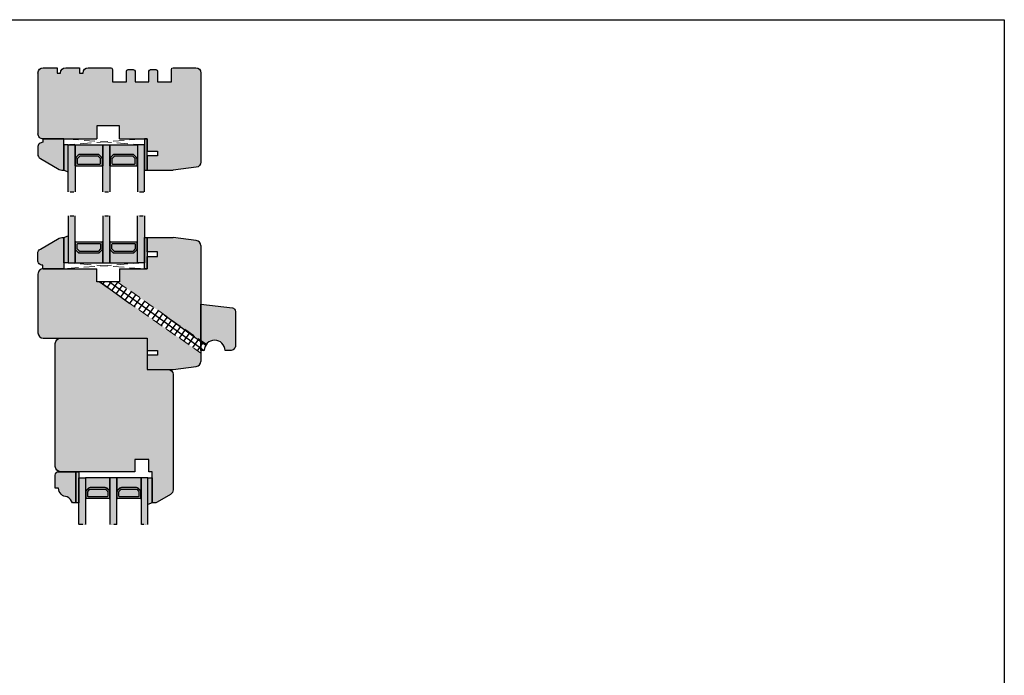
# Model space of a CAD drawing. Units: millimetres. Extents: x -16053 to 7956, y 0 to 30796.
# Drawn here: x 2380 to 2949, y 1361 to 1739 of the extents above; entities that cross this region are included whole.
import ezdxf

# ---------------------------------------------------------------- set-up
doc = ezdxf.new("R2010")
doc.units = ezdxf.units.MM
doc.linetypes.add('ACAD_ISO07W100', pattern=[3, 0, -3])
doc.linetypes.add('DASHED2', pattern=[9.524999999999999, 6.349999999999999, -3.174999999999999])
for name, color, linetype, lineweight in [('GB-Glass', 132, 'Continuous', 25), ('GB-Profiles', 7, 'Continuous', 25), ('GB-Section', 1, 'DASHED2', 13)]:
    doc.layers.add(name, color=color, linetype=linetype, lineweight=lineweight)
doc.layers.add('GB-Hatch', color=36, linetype='Continuous', lineweight=25, transparency=0.25)
doc.layers.add('GB-View Port', color=40, linetype='Continuous', lineweight=25, plot=False)

# ---------------------------------------------------------------- blocks, each defined once
blk = doc.blocks.new('FO09401')
at = {"layer": 'GB-Profiles'}
blk.add_lwpolyline([(-2.999999999999992, 0, 0.4142135623730951), (7.1e-15, 3), (2.13e-14, 10.99999999999994), (-2.999999999999992, 11), (-2.999999999999992, 13, 0.4142135623730951), (7.1e-15, 16), (2.13e-14, 23.99999999999995), (-2.999999999999992, 24), (-2.999999999999992, 26, 0.4142135623730951), (7.1e-15, 29), (7.1e-15, 41.99999999999994, 0.414213562373093), (-0.9999999999999857, 42.99999999999994), (-7.999999999999992, 43), (-7.999999999999992, 51), (-2, 51, 0.4142135623730951), (-1, 52), (-1, 55, 0.4142135623730951), (-2.000000000000003, 56), (-7.999999999999992, 56), (-7.999999999999992, 64), (-2.000000000000003, 64, 0.4142135623730951), (-1.000000000000003, 65), (-1.000000000000007, 68, 0.4142135623730951), (-2.000000000000003, 69), (-7.999999999999992, 69), (-7.999999999999992, 77), (-0.9999999999999928, 77, 0.4142135623730951), (7.1e-15, 78), (7.1e-15, 91.00000000000006, 0.4141986192471213), (-2.999999999999996, 94.00000000000006)], format="xyb", dxfattribs=at)
blk = doc.blocks.new('GB00341')
at = {"layer": 'GB-Profiles'}
blk.add_blockref('FO09401', (29.71129786764132, 0.0123348145272111), dxfattribs=at)
blk = doc.blocks.new('T1311')
at = {"layer": 'GB-Profiles'}
blk.add_lwpolyline([(13.95681393771022, -26.84283807023098, 0.9999999999999998), (1.956813937710194, -26.84283807023098), (0, -26.84283807023098), (0, 0), (18.20055262452027, -2.234746862191741, -0.3788661086952771), (19.95681393770977, -4.219839165474468), (19.95681393771022, -23.84283807023075, -0.414213562373106), (16.95681393771022, -26.84283807023098)], format="xyb", close=True, dxfattribs=at)
blk = doc.blocks.new('GB00546')
at = {"layer": 'GB-Profiles'}
blk.add_blockref('T1311', (-2.212443349e-07, 26.84283813923717), dxfattribs=at)
blk = doc.blocks.new('FI94B07')
at = {"layer": 'GB-Profiles'}
for points in [[(-16.38127123188565, 93.99999999999999), (-16.38127123188565, 93.99999999999999, -0.4142135623730951), (-13.38127123188565, 90.99999999999999), (-13.38127123188566, 30.99999999999999)], [(4.618728768114351, 15.99999999999998), (2.977638454923962, 2.634391969784559, -0.3788661086953138), (0, 0)]]:
    blk.add_lwpolyline(points, format="xyb", dxfattribs=at)
for points in [[(-13.38127123188565, 30.99999999999999), (-6.281271231885646, 30.99999999999999)], [(-6.281271231885646, 30.99999999999999), (-6.276493771026125, 24.99999999999999)], [(-6.281271231885646, 24.99999999999999), (-3.581271231885644, 24.99999999999999), (-3.581271231885644, 30.99999999999999)], [(-3.581271231885644, 30.99999999999999), (4.618728768114351, 30.99999999999999)], [(4.618728768114351, 30.99999999999999), (4.618728768114351, 15.99999999999995)]]:
    blk.add_lwpolyline(points, dxfattribs=at)
blk = doc.blocks.new('GB00821')
at = {"layer": 'GB-Profiles'}
blk.add_blockref('FI94B07', (0, 0), dxfattribs=at)
blk = doc.blocks.new('SI68001')
at = {"layer": 'GB-Profiles'}
blk.add_lwpolyline([(-7.484663322076475, 0), (-7.484663322076475, 0, 0.2679500652089152), (-4.886582224861175, 1.500008462593054), (-0.401918902784594, 9.26773162228887, 0.1316516691608627), (0, 10.76772315969566), (0, 11.99999999999996), (-18.00000000000011, 11.99999999999997), (-18.00000000000011, 13.99999999999997), (-25.00000000000011, 13.99999999999997), (-25.00000000000011, 21.99999999999997), (-18.00000000000011, 21.99999999999997), (-17.99999999999988, 64.99999999999952, 0.4142135623730951), (-20.99999999999988, 67.99999999999952)], format="xyb", dxfattribs=at)
blk = doc.blocks.new('GB00344')
at = {"layer": 'GB-Profiles'}
blk.add_blockref('SI68001', (25.00000005037533, 4.35053233e-08), dxfattribs=at)
blk = doc.blocks.new('FI94B08')
blk.add_lwpolyline([(-13.38127123188568, 47.00000000000001), (-20.88127123188568, 47.00000000000001), (-20.88127123188568, 60.00000000000001), (-13.38127123188543, 60.00000000000001)])
blk.add_lwpolyline([(0, 0, 0.3788661086953143), (2.977638454923962, 2.634391969784559), (4.618728768114301, 16)], format="xyb")
at = {"layer": 'GB-Profiles'}
for p, q in [((-13.38127123188474, 91.00000000000001), (-13.38127123188523, 60.00000000000001)), ((-13.38127123188543, 47.00000000000001), (-13.38127123188568, 31.00000000000001)), ((-13.38127123188568, 31.00000000000001), (-6.28127123188532, 31.00000000000001)), ((-6.28127123188532, 31.00000000000001), (-6.28127123188532, 25.00000000000002)), ((-3.581271231885502, 25.00000000000002), (-3.581271231885502, 31.00000000000001)), ((-3.581271231885502, 31.00000000000001), (4.618728768114316, 31)), ((4.618728768114316, 31), (4.618728768114301, 16)), ((-6.28127123188532, 25.00000000000002), (-3.581271231885502, 25.00000000000002))]:
    blk.add_line(p, q, dxfattribs=at)
blk.add_arc((-16.38127123188474, 91.00000000000001), 2.999999999999989, 359.9999999999997, 90, dxfattribs=at)
blk = doc.blocks.new('GB00822')
at = {"layer": 'GB-Profiles'}
blk.add_blockref('FI94B08', (0, 0), dxfattribs=at)
blk = doc.blocks.new('T1025')
at = {"layer": 'GB-Hatch', "transparency": 33554623}
h = blk.add_hatch(color=36, dxfattribs=at)
h.dxf.hatch_style = 1
h.paths.add_polyline_path([(0, 3.500000033143351), (0, 9.095e-13), (12, 9.095e-13), (12, 1.999999966858013, 0.4142135623730951), (15, 4.999999966858013), (15, 8.762395659824051, 0.2679491924311248), (13.5, 11.3604718711772), (2.69615242270629, 17.59807617821116, 0.1316524975873936), (1.19615242270629, 17.99999996685801), (0, 17.99999996685801)])
at = {"layer": 'GB-Profiles'}
blk.add_lwpolyline([(13.5, 11.36047190431964), (2.696152422706518, 17.5980762113536, 0.1316524975873982), (1.196152422706518, 18.00000000000045), (0, 18.00000000000045), (0, 4.547e-13), (12, 4.547e-13), (12, 2.000000000000454), (12, 2.000000000000454, 0.4142135623730951), (15, 5.000000000000454), (15, 8.762395692966493, 0.2679491924311202)], format="xyb", close=True, dxfattribs=at)
blk = doc.blocks.new('*U177')
at = {"layer": 'GB-Hatch', "transparency": 33554687}
h = blk.add_hatch(color=143, dxfattribs=at)
h.dxf.hatch_style = 1
h.paths.add_polyline_path([(-46.50000019770881, -14.50000006628579), (-42.50000008928828, -14.50000006628579), (-42.50000008928828, 12.4999999668571), (-46.50000019770881, 12.4999999668571)])
h = blk.add_hatch(color=143, dxfattribs=at)
h.dxf.hatch_style = 1
h.paths.add_polyline_path([(-22.50000004464415, 12.4999999668571), (-26.50000008928829, 12.4999999668571), (-26.50000008928829, -14.50000003314289), (-22.50000004464415, -14.50000003314289)])
h = blk.add_hatch(color=143, dxfattribs=at)
h.dxf.hatch_style = 1
h.paths.add_polyline_path([(-2.500000000000007, 12.5), (-6.500000044644146, 12.5), (-6.500000044644145, -14.5), (-2.500000000000007, -14.5)])
at = {"layer": 'GB-Hatch', "linetype": 'ACAD_ISO07W100', "lineweight": 100}
h = blk.add_hatch(color=250, dxfattribs=at)
h.dxf.hatch_style = 1
h.paths.add_polyline_path([(0, 0), (-2.5, 1), (-2.5, -14.5), (0, -14.5)])
h = blk.add_hatch(color=250, dxfattribs=at)
h.dxf.hatch_style = 1
h.paths.add_polyline_path([(-46.50000015306466, -3.31428964e-08), (-48.10000015306468, -3.31428964e-08), (-48.10000015306468, -18.00000003314289), (-46.50000015306466, -18.00000003314289)])
at = {"layer": 'GB-Hatch', "transparency": 33554687}
h = blk.add_hatch(color=250, dxfattribs=at)
h.dxf.hatch_style = 1
h.paths.add_polyline_path([(-39.64110786404612, -9.029999033142985, -0.1989132944720619), (-40.70177181943539, -8.590655421299854), (-41.84066310030997, -7.451756015027544, -0.1989114402875829), (-42.27999914492069, -6.391099626870675), (-42.27999914492069, -5.968674033142862), (-42.24887879610515, -2.500000137006287), (-42.50000008928829, -2.500000033142898), (-42.50000008928829, -14.50000003314289), (-26.5000000892883, -14.50000003314289), (-26.5000000892883, -2.500000033142898), (-26.87500014492066, -2.500000033142898, -0.4142135623730948), (-26.75000014492066, -2.625000033142898), (-26.75000014492066, -5.968674033142976), (-26.72000114492069, -5.968674033142976), (-26.72000114492069, -6.391099626870738, -0.1989114402875834), (-27.15933718953141, -7.451756015027605), (-28.29822847040593, -8.590655421299855, -0.1989132944720613), (-29.3588924257952, -9.029999033142985)])
h = blk.add_hatch(color=9, dxfattribs=at)
h.dxf.hatch_style = 1
h.paths.add_polyline_path([(-42.13000014492068, -2.500000033142898, 0.4142135623730953), (-42.25000014492067, -2.620000033142898), (-42.25000014492067, -6.378679689567793, 0.1989131785858491), (-41.81065700602969, -7.439343172008085), (-40.68932966242121, -8.560663515583181, 0.1989115561737187), (-39.62867280131219, -9.000000033142896), (-29.37132748852921, -9.000000033142896, 0.1989115561737174), (-28.3106706274202, -8.560663515583187), (-27.18909891411875, -7.439098803840652, 0.1989352405892477), (-26.74975578063236, -6.378307988067241), (-26.75007482008411, -2.61998984647625, 0.4141886992117533), (-26.87007481965174, -2.500000033142898)])
h.paths.add_polyline_path([(-40.85000014492067, -3.500000033142898), (-28.15000014492067, -3.500000033142898, -0.4142135623730951), (-27.75000014492067, -3.900000033142901), (-27.75000014492067, -6.378723033142934, -0.1988735383921385), (-27.89639393538227, -6.732223596899045), (-27.89639314492065, -6.732224033142984), (-29.0173347085083, -7.853500596899007, -0.198951196944153), (-29.37094091804669, -8.000000033142896), (-39.62867836373417, -8.000000033142896, -0.1989123673796514), (-39.98223175432743, -7.853553423736181), (-41.10355353551393, -6.732231642549727, -0.1989123673796645), (-41.25000014492067, -6.378678251956444), (-41.25000014492067, -3.900000033142902, -0.4142135623730966)], flags=16)
h = blk.add_hatch(color=52, dxfattribs=at)
h.dxf.hatch_style = 1
h.paths.add_polyline_path([(-29.37094091804669, -8.000000033142896, 0.1989511969441541), (-29.0173347085083, -7.853500596899007), (-27.89639393538227, -6.732223596899046, 0.1988735383921383), (-27.75000014492067, -6.378723033142934), (-27.75000014492067, -3.900000033142901, 0.4142135623730946), (-28.15000014492067, -3.500000033142898), (-40.85000014492067, -3.500000033142898, 0.4142135623730951), (-41.25000014492067, -3.900000033142901), (-41.25000014492067, -6.378678251956444, 0.1989123673796646), (-41.10355353551393, -6.732231642549727), (-39.98223175432743, -7.85355342373618, 0.1989123673796511), (-39.62867836373417, -8.000000033142896)])
h = blk.add_hatch(color=250, dxfattribs=at)
h.dxf.hatch_style = 1
h.paths.add_polyline_path([(-19.64110781940198, -9.029999000000087, -0.1989132944720619), (-20.70177177479126, -8.590655388156957), (-21.84066305566583, -7.451755981884647, -0.1989114402875829), (-22.27999910027655, -6.391099593727778), (-22.27999910027655, -5.968673999999966), (-22.24887875146102, -2.50000010386339), (-22.50000004464415, -2.500000000000001), (-22.50000004464415, -14.5), (-6.500000044644153, -14.5), (-6.500000044644153, -2.500000000000001), (-6.875000100276523, -2.500000000000001, -0.4142135623730948), (-6.750000100276523, -2.625000000000001), (-6.750000100276523, -5.968674000000079), (-6.720001100276547, -5.968674000000079), (-6.720001100276547, -6.391099593727841, -0.1989114402875834), (-7.15933714488727, -7.451755981884709), (-8.298228425761788, -8.590655388156957, -0.1989132944720613), (-9.358892381151062, -9.029999000000087)])
h = blk.add_hatch(color=9, dxfattribs=at)
h.dxf.hatch_style = 1
h.paths.add_polyline_path([(-22.13000010027654, -2.500000000000001, 0.4142135623730953), (-22.25000010027654, -2.620000000000001), (-22.25000010027654, -6.378679656424896, 0.1989131785858491), (-21.81065696138556, -7.439343138865188), (-20.68932961777707, -8.560663482440283, 0.1989115561737187), (-19.62867275666804, -9), (-9.371327443885074, -9, 0.1989115561737174), (-8.310670582776053, -8.56066348244029), (-7.189098869474603, -7.439098770697755, 0.1989352405892477), (-6.749755735988216, -6.378307954924345), (-6.750074775439969, -2.619989813333353, 0.4141886992117533), (-6.870074775007603, -2.500000000000001)])
h.paths.add_polyline_path([(-20.85000010027653, -3.500000000000001), (-8.150000100276525, -3.500000000000001, -0.4142135623730951), (-7.750000100276523, -3.900000000000005), (-7.750000100276523, -6.378723000000038, -0.1988735383921385), (-7.896393890738128, -6.732223563756148), (-7.896393100276512, -6.732224000000088), (-9.017334663864156, -7.853500563756111, -0.198951196944153), (-9.37094087340255, -7.999999999999999), (-19.62867831909003, -8, -0.1989123673796514), (-19.98223170968329, -7.853553390593284), (-21.1035534908698, -6.732231609406831, -0.1989123673796645), (-21.25000010027654, -6.378678218813547), (-21.25000010027654, -3.900000000000005, -0.4142135623730966)], flags=16)
h = blk.add_hatch(color=52, dxfattribs=at)
h.dxf.hatch_style = 1
h.paths.add_polyline_path([(-9.370940873402551, -8, 0.1989511969441541), (-9.017334663864158, -7.853500563756111), (-7.896393890738127, -6.732223563756149, 0.1988735383921383), (-7.750000100276523, -6.378723000000038), (-7.750000100276523, -3.900000000000005, 0.4142135623730946), (-8.150000100276525, -3.500000000000002), (-20.85000010027653, -3.500000000000001, 0.4142135623730951), (-21.25000010027654, -3.900000000000005), (-21.25000010027654, -6.378678218813547, 0.1989123673796646), (-21.1035534908698, -6.732231609406831), (-19.98223170968329, -7.853553390593283, 0.1989123673796511), (-19.62867831909003, -8)])
at = {"layer": 'GB-Profiles'}
for points in [[(-46.50000019770881, 12.4999999668571), (-46.50000019770881, -14.50000006628579), (-42.50000008928828, -14.50000006628579), (-42.50000008928828, 12.4999999668571)], [(-22.50000004464415, 12.4999999668571), (-22.50000004464415, -14.50000003314289), (-26.50000008928829, -14.50000003314289), (-26.50000008928829, 12.4999999668571)], [(-2.500000000000007, 12.5), (-2.500000000000007, -14.5), (-6.500000044644146, -14.5), (-6.500000044644146, 12.5)]]:
    blk.add_lwpolyline(points, dxfattribs=at)
for points in [[(0, 0), (-2.5, 1), (-2.5, -14.5), (0, -14.5)], [(-46.50000015306466, -3.31428964e-08), (-48.10000015306468, -3.31428964e-08), (-48.10000015306468, -18.00000003314289), (-46.50000015306466, -18.00000003314289)]]:
    blk.add_lwpolyline(points, close=True, dxfattribs=at)
at = {"layer": 'GB-Profiles', "color": 7}
for points in [[(-42.25000020719076, -5.968674033142862), (-42.27999914492069, -5.968674033142862), (-42.27999914492069, -6.39109962687068, 0.1989114402875831), (-41.84066310030996, -7.451756015027548), (-40.70177181943539, -8.590655421299857, 0.1989132944720613), (-39.64110786404612, -9.029999033142985), (-29.3588924257952, -9.029999033142985, 0.1989132944720612), (-28.29822847040593, -8.590655421299857), (-27.15933718953142, -7.451756015027608, 0.1989114402875839), (-26.72000114492069, -6.39109962687074), (-26.72000114492069, -5.968674033142976), (-26.75000014492066, -5.968674033142976), (-26.75000014492066, -2.625000033142898, 0.4142135777089364), (-26.87500015146564, -2.500000033142898), (-26.5000000892883, -2.500000033142898), (-26.5000000892883, -14.50000003314289), (-42.50000008928829, -14.50000003314289), (-42.50000008928829, -2.500000033142898), (-42.12500027120174, -2.500000188242257, 0.4142135777089364), (-42.2500002752041, -2.62500019078487), (-42.25000020719076, -5.968674033142862)], [(-27.89639320313241, -6.732222864428829, 0.198873000053849), (-27.75000014492067, -6.378723033142934), (-27.75000014492067, -3.900000033142896, 0.4142135623730929), (-28.15000014492067, -3.500000033142898), (-40.85000014492067, -3.500000033142898, 0.4142135623730929), (-41.25000014492067, -3.900000033142896), (-41.25000014492067, -6.378678251956445, 0.1989123673796649), (-41.10355353551393, -6.732231642549729), (-39.98223175432743, -7.853553423736181, 0.1989123673796518), (-39.62867836373417, -8.000000033142896), (-29.3709409180467, -8.000000033142896, 0.1989511969441551), (-29.0173347085083, -7.853500596899012), (-27.89639314492065, -6.732224033142985)], [(-22.25000016254663, -5.968673999999966), (-22.27999910027655, -5.968673999999966), (-22.27999910027655, -6.391099593727783, 0.1989114402875831), (-21.84066305566583, -7.451755981884652), (-20.70177177479125, -8.59065538815696, 0.1989132944720613), (-19.64110781940198, -9.029999000000087), (-9.358892381151065, -9.029999000000087, 0.1989132944720612), (-8.29822842576179, -8.59065538815696), (-7.159337144887274, -7.451755981884712, 0.1989114402875839), (-6.720001100276547, -6.391099593727844), (-6.720001100276547, -5.968674000000079), (-6.750000100276523, -5.968674000000079), (-6.750000100276523, -2.625000000000001, 0.4142135777089364), (-6.875000106821502, -2.500000000000001), (-6.500000044644153, -2.500000000000001), (-6.500000044644153, -14.5), (-22.50000004464415, -14.5), (-22.50000004464415, -2.500000000000001), (-22.1250002265576, -2.50000015509936, 0.4142135777089364), (-22.25000023055996, -2.625000157641974), (-22.25000016254663, -5.968673999999966)], [(-7.896393158488265, -6.732222831285932, 0.198873000053849), (-7.750000100276523, -6.378723000000038), (-7.750000100276523, -3.9, 0.4142135623730929), (-8.150000100276529, -3.500000000000001), (-20.85000010027653, -3.500000000000001, 0.4142135623730929), (-21.25000010027654, -3.9), (-21.25000010027654, -6.378678218813549, 0.1989123673796649), (-21.1035534908698, -6.732231609406833), (-19.98223170968329, -7.853553390593285, 0.1989123673796518), (-19.62867831909003, -8), (-9.37094087340256, -8, 0.1989511969441551), (-9.017334663864162, -7.853500563756115), (-7.896393100276512, -6.732224000000089)]]:
    blk.add_lwpolyline(points, format="xyb", dxfattribs=at)
at = {"layer": 'GB-Profiles'}
for points in [[(-26.87007481965175, -2.500000033142898), (-42.13000014492067, -2.500000033142898, 0.4142135623730999), (-42.25000014492067, -2.620000033142895), (-42.25000014492067, -6.378679689567805, 0.1989131785858496), (-41.81065700602968, -7.439343172008095), (-40.6893296624212, -8.560663515583187, 0.1989115561737179), (-39.62867280131218, -9.000000033142896), (-29.37132748852922, -9.000000033142896, 0.1989115561737184), (-28.3106706274202, -8.560663515583187), (-27.18909891411873, -7.439098803840638, 0.1989352405892466), (-26.74975578063236, -6.378307988067229), (-26.75007482008411, -2.619989846476245, 0.4141886992117551)], [(-6.870074775007608, -2.500000000000001), (-22.13000010027653, -2.500000000000001, 0.4142135623730999), (-22.25000010027654, -2.619999999999999), (-22.25000010027654, -6.378679656424909, 0.1989131785858496), (-21.81065696138555, -7.439343138865199), (-20.68932961777706, -8.56066348244029, 0.1989115561737179), (-19.62867275666804, -9), (-9.371327443885079, -9, 0.1989115561737184), (-8.310670582776053, -8.56066348244029), (-7.189098869474591, -7.439098770697741, 0.1989352405892466), (-6.749755735988216, -6.378307954924332), (-6.750074775439969, -2.619989813333349, 0.4141886992117551)]]:
    blk.add_lwpolyline(points, format="xyb", close=True, dxfattribs=at)
at = {"layer": 'GB-Section'}
for p, q in [((-46.50000004464414, -14.50000006628579), (3.8e-15, -18)), ((0, -14.5), (-46.50000015306466, -18))]:
    blk.add_line(p, q, dxfattribs=at)
at = {"layer": 'GB-View Port', "linetype": 'ACAD_ISO07W100', "ltscale": 0.1}
for p, q in [((-42.50000008928828, 12.4999999668571), (-46.50000019770881, 12.4999999668571)), ((-22.50000004464415, 12.4999999668571), (-26.50000008928829, 12.4999999668571)), ((-2.500000000000007, 12.5), (-6.500000044644146, 12.5))]:
    blk.add_line(p, q, dxfattribs=at)
at = {"layer": 'GB-Profiles'}
blk.add_blockref('T1025', (0, -18.00000000000045), dxfattribs=at)
blk = doc.blocks.new('T1005')
at = {"layer": 'GB-Hatch', "transparency": 33554623}
h = blk.add_hatch(color=36, dxfattribs=at)
h.dxf.hatch_style = 1
edge = h.paths.add_edge_path()
edge.add_line((11.99999999999954, 9.5), (10, 9.5))
edge.add_arc((5, 9.5), 5, 0, 90)
edge.add_arc((7.706000615366519, 19.85514338459916), 5.999999999998251, 198.0104569049804, 243.1921323850192, ccw=False)
edge.add_line((2.000000000000454, 18), (0, 18))
edge.add_line((0, 18), (0, 0))
edge.add_line((0, 0), (10, -9.095e-13))
edge.add_arc((10, 1.99999999999909), 2.000000000000003, 270, 359.9999999999999)
edge.add_line((12, 1.99999999999909), (11.99999999999954, 9.5))
at = {"layer": 'GB-Profiles'}
blk.add_line((0, 0), (0, 18), dxfattribs=at)
blk.add_lwpolyline([(0, 18), (1.999999999999545, 18.00000000000273, 0.1997365707569805), (4.999999999999886, 14.5, -0.4142135623730951), (10, 9.5), (12, 9.5), (12, 1.99999999999909, -0.4142135623730951), (10, -9.095e-13), (0, 0)], format="xyb", close=True, dxfattribs=at)
blk = doc.blocks.new('*U175')
at = {"layer": 'GB-Hatch', "transparency": 33554687}
h = blk.add_hatch(color=143, dxfattribs=at)
h.dxf.hatch_style = 1
h.paths.add_polyline_path([(-38.50000004464415, 12.4999999337142), (-42.50000015306467, 12.4999999337142), (-42.50000015306467, -14.50000009942869), (-38.50000004464415, -14.50000009942869)])
h = blk.add_hatch(color=143, dxfattribs=at)
h.dxf.hatch_style = 1
h.paths.add_polyline_path([(-24.50000004464415, -14.50000006628579), (-20.50000000000001, -14.50000006628579), (-20.50000000000001, 12.4999999337142), (-24.50000004464415, 12.4999999337142)])
h = blk.add_hatch(color=143, dxfattribs=at)
h.dxf.hatch_style = 1
h.paths.add_polyline_path([(-2.500000000000012, 12.4999999668571), (-6.500000044644151, 12.4999999668571), (-6.500000044644151, -14.50000003314289), (-2.500000000000012, -14.50000003314289)])
at = {"layer": 'GB-Hatch', "linetype": 'ACAD_ISO07W100', "lineweight": 100}
h = blk.add_hatch(color=250, dxfattribs=at)
h.dxf.hatch_style = 1
h.paths.add_polyline_path([(0, -3.31428964e-08), (-2.5, 0.9999999668571035), (-2.5, -14.50000003314289), (0, -14.50000003314289)])
h = blk.add_hatch(color=250, dxfattribs=at)
h.dxf.hatch_style = 1
h.paths.add_polyline_path([(-42.50000010842052, -6.62857929e-08), (-44.10000010842054, -6.62857929e-08), (-44.10000010842054, -18.00000006628579), (-42.50000010842052, -18.00000006628579)])
at = {"layer": 'GB-Hatch', "transparency": 33554687}
h = blk.add_hatch(color=250, dxfattribs=at)
h.dxf.hatch_style = 1
h.paths.add_polyline_path([(-35.64110781940197, -9.029999066285882, -0.1989132944720619), (-36.70177177479124, -8.59065545444275), (-37.84066305566582, -7.45175604817044, -0.1989114402875829), (-38.27999910027654, -6.391099660013571), (-38.27999910027654, -5.968674066285759), (-38.24887875146101, -2.500000170149181), (-38.50000004464414, -2.500000066285794), (-38.50000004464414, -14.50000006628579), (-24.50000004464414, -14.50000006628579), (-24.50000004464414, -2.500000066285794), (-24.87500010027651, -2.500000066285794, -0.4142135623730948), (-24.75000010027651, -2.625000066285794), (-24.75000010027651, -5.968674066285872), (-24.72000110027654, -5.968674066285872), (-24.72000110027654, -6.391099660013634, -0.1989114402875835), (-25.15933714488726, -7.451756048170503), (-26.29822842576178, -8.590655454442752, -0.1989132944720615), (-27.35889238115105, -9.029999066285882)])
h = blk.add_hatch(color=9, dxfattribs=at)
h.dxf.hatch_style = 1
h.paths.add_polyline_path([(-38.13000010027652, -2.500000066285794, 0.4142135623730953), (-38.25000010027652, -2.620000066285794), (-38.25000010027652, -6.378679722710706, 0.19891317858585), (-37.81065696138553, -7.439343205150997), (-36.68932961777705, -8.56066354872608, 0.1989115561737179), (-35.62867275666802, -9.000000066285793), (-27.37132744388506, -9.000000066285793, 0.1989115561737182), (-26.31067058277604, -8.56066354872608), (-25.18909886947459, -7.439098836983538, 0.198935240589247), (-24.74975573598821, -6.378308021210129), (-24.75007477543996, -2.619989879619143, 0.4141886992117535), (-24.87007477500759, -2.500000066285794)])
h.paths.add_polyline_path([(-36.85000010027652, -3.500000066285794), (-26.15000010027652, -3.500000066285794, -0.4142135623730966), (-25.75000010027652, -3.900000066285794), (-25.75000010027652, -6.37872306628583, -0.1988735383921374), (-25.89639389073812, -6.732223630041941), (-25.89639310027651, -6.732224066285883), (-27.01733466386414, -7.853500630041903, -0.1989511969441544), (-27.37094087340254, -8.000000066285793), (-35.62867831909001, -8.000000066285793, -0.1989123673796514), (-35.98223170968328, -7.853553456879077), (-37.10355349086978, -6.732231675692629, -0.1989123673796646), (-37.25000010027652, -6.378678285099348), (-37.25000010027652, -3.900000066285794, -0.414213562373094)], flags=16)
h = blk.add_hatch(color=52, dxfattribs=at)
h.dxf.hatch_style = 1
h.paths.add_polyline_path([(-25.89639389073812, -6.732223630041941, 0.1988735383921376), (-25.75000010027652, -6.37872306628583), (-25.75000010027652, -3.900000066285794, 0.4142135623730948), (-26.15000010027652, -3.500000066285795), (-36.85000010027652, -3.500000066285794, 0.4142135623730966), (-37.25000010027652, -3.900000066285794), (-37.25000010027652, -6.378678285099349, 0.1989123673796642), (-37.10355349086979, -6.73223167569263), (-35.98223170968328, -7.853553456879076, 0.1989123673796511), (-35.62867831909001, -8.000000066285793), (-27.37094087340254, -8.000000066285793, 0.1989511969441548), (-27.01733466386414, -7.853500630041903)])
h = blk.add_hatch(color=250, dxfattribs=at)
h.dxf.hatch_style = 1
h.paths.add_polyline_path([(-17.64110773011369, -9.029999033142985, -0.1989132944720619), (-18.70177168550296, -8.590655421299854), (-19.84066296637754, -7.451756015027544, -0.1989114402875829), (-20.27999901098826, -6.391099626870675), (-20.27999901098826, -5.968674033142862), (-20.24887866217273, -2.500000137006287), (-20.49999995535586, -2.500000033142898), (-20.49999995535586, -14.50000003314289), (-6.5, -14.50000003314289), (-6.5, -2.500000033142898), (-6.875000055632369, -2.500000033142898, -0.4142135623730948), (-6.750000055632369, -2.625000033142898), (-6.750000055632369, -5.968674033142976), (-6.720001055632394, -5.968674033142976), (-6.720001055632394, -6.391099626870738, -0.1989114402875835), (-7.159337100243117, -7.451756015027607), (-8.298228381117639, -8.590655421299855, -0.1989132944720615), (-9.358892336506912, -9.029999033142985)])
h = blk.add_hatch(color=9, dxfattribs=at)
h.dxf.hatch_style = 1
h.paths.add_polyline_path([(-20.13000001098823, -2.500000033142898, 0.4142135623730953), (-20.25000001098823, -2.620000033142898), (-20.25000001098823, -6.378679689567826, 0.1989131785858508), (-19.81065687209724, -7.439343172008116), (-18.68932952848877, -8.560663515583187, 0.1989115561737171), (-17.62867266737975, -9.000000033142896), (-9.37132739924092, -9.000000033142896, 0.1989115561737174), (-8.310670538131902, -8.560663515583187), (-7.18909882483045, -7.439098803840652, 0.1989352405892477), (-6.749755691344063, -6.378307988067241), (-6.750074730795816, -2.61998984647625, 0.4141886992117533), (-6.87007473036345, -2.500000033142898)])
h.paths.add_polyline_path([(-18.85000001098824, -3.500000033142898), (-8.150000055632374, -3.500000033142898, -0.4142135623730951), (-7.750000055632369, -3.900000033142901), (-7.750000055632369, -6.378723033142934, -0.1988735383921385), (-7.896393846093975, -6.732223596899045), (-7.89639305563236, -6.732224033142985), (-9.017334619220003, -7.853500596899007, -0.198951196944153), (-9.370940828758396, -8.000000033142896), (-17.62867822980174, -8.000000033142896, -0.1989123673796514), (-17.982231620395, -7.853553423736181), (-19.10355340158149, -6.73223164254974, -0.1989123673796645), (-19.25000001098823, -6.37867825195646), (-19.25000001098823, -3.900000033142895, -0.4142135623730915)], flags=16)
h = blk.add_hatch(color=52, dxfattribs=at)
h.dxf.hatch_style = 1
h.paths.add_polyline_path([(-7.896393846093974, -6.732223596899046, 0.1988735383921382), (-7.750000055632369, -6.378723033142934), (-7.750000055632369, -3.900000033142901, 0.4142135623730946), (-8.150000055632374, -3.500000033142898), (-18.85000001098823, -3.500000033142898, 0.4142135623730955), (-19.25000001098823, -3.900000033142895), (-19.25000001098823, -6.37867825195646, 0.1989123673796647), (-19.10355340158149, -6.73223164254974), (-17.982231620395, -7.85355342373618, 0.1989123673796511), (-17.62867822980173, -8.000000033142896), (-9.370940828758396, -8.000000033142896, 0.1989511969441539), (-9.017334619220005, -7.853500596899007)])
at = {"layer": 'GB-Profiles'}
for points in [[(-42.50000015306467, 12.4999999337142), (-42.50000015306467, -14.50000009942869), (-38.50000004464415, -14.50000009942869), (-38.50000004464415, 12.4999999337142)], [(-20.50000000000001, 12.4999999337142), (-20.50000000000001, -14.50000006628579), (-24.50000004464415, -14.50000006628579), (-24.50000004464415, 12.4999999337142)], [(-2.500000000000012, 12.4999999668571), (-2.500000000000012, -14.50000003314289), (-6.500000044644151, -14.50000003314289), (-6.500000044644151, 12.4999999668571)]]:
    blk.add_lwpolyline(points, dxfattribs=at)
for points in [[(0, -3.31428964e-08), (-2.5, 0.9999999668571035), (-2.5, -14.50000003314289), (0, -14.50000003314289)], [(-42.50000010842052, -6.62857929e-08), (-44.10000010842054, -6.62857929e-08), (-44.10000010842054, -18.00000006628579), (-42.50000010842052, -18.00000006628579)]]:
    blk.add_lwpolyline(points, close=True, dxfattribs=at)
at = {"layer": 'GB-Profiles', "color": 7}
for points in [[(-38.25000016254661, -5.968674066285759), (-38.27999910027654, -5.968674066285759), (-38.27999910027654, -6.391099660013576, 0.1989114402875831), (-37.84066305566581, -7.451756048170445), (-36.70177177479124, -8.590655454442754, 0.1989132944720613), (-35.64110781940197, -9.029999066285882), (-27.35889238115105, -9.029999066285882, 0.1989132944720612), (-26.29822842576178, -8.590655454442754), (-25.15933714488726, -7.451756048170506, 0.1989114402875839), (-24.72000110027654, -6.391099660013637), (-24.72000110027654, -5.968674066285872), (-24.75000010027651, -5.968674066285872), (-24.75000010027651, -2.625000066285794, 0.4142135777089364), (-24.87500010682149, -2.500000066285794), (-24.50000004464414, -2.500000066285794), (-24.50000004464414, -14.50000006628579), (-38.50000004464414, -14.50000006628579), (-38.50000004464414, -2.500000066285794), (-38.12500022655758, -2.500000221385153, 0.4142135777089364), (-38.25000023055995, -2.625000223927766), (-38.25000016254661, -5.968674066285759)], [(-25.89639315848826, -6.732222897571725, 0.198873000053849), (-25.75000010027652, -6.37872306628583), (-25.75000010027652, -3.900000066285793, 0.4142135623730929), (-26.15000010027652, -3.500000066285794), (-36.85000010027652, -3.500000066285794, 0.4142135623730929), (-37.25000010027652, -3.900000066285793), (-37.25000010027652, -6.378678285099342, 0.1989123673796649), (-37.10355349086979, -6.732231675692625), (-35.98223170968328, -7.853553456879078, 0.1989123673796518), (-35.62867831909001, -8.000000066285793), (-27.37094087340255, -8.000000066285793, 0.1989511969441551), (-27.01733466386415, -7.853500630041908), (-25.89639310027651, -6.732224066285882)], [(-20.25000007325834, -5.968674033142862), (-20.27999901098826, -5.968674033142862), (-20.27999901098826, -6.39109962687068, 0.1989114402875831), (-19.84066296637753, -7.451756015027548), (-18.70177168550296, -8.590655421299857, 0.1989132944720613), (-17.64110773011369, -9.029999033142985), (-9.358892336506912, -9.029999033142985, 0.1989132944720612), (-8.298228381117639, -8.590655421299857), (-7.159337100243121, -7.451756015027609, 0.1989114402875839), (-6.720001055632394, -6.39109962687074), (-6.720001055632394, -5.968674033142976), (-6.750000055632369, -5.968674033142976), (-6.750000055632369, -2.625000033142898, 0.4142135777089364), (-6.875000062177349, -2.500000033142898), (-6.5, -2.500000033142898), (-6.5, -14.50000003314289), (-20.49999995535586, -14.50000003314289), (-20.49999995535586, -2.500000033142898), (-20.12500013726929, -2.500000188242257, 0.4142135777089364), (-20.25000014127167, -2.62500019078487), (-20.25000007325834, -5.968674033142862)], [(-7.896393113844112, -6.732222864428829, 0.198873000053849), (-7.750000055632369, -6.378723033142934), (-7.750000055632369, -3.900000033142896, 0.4142135623730929), (-8.150000055632376, -3.500000033142898), (-18.85000001098824, -3.500000033142898, 0.4142135623730929), (-19.25000001098823, -3.900000033142896), (-19.25000001098823, -6.378678251956445, 0.1989123673796649), (-19.10355340158151, -6.732231642549729), (-17.982231620395, -7.853553423736181, 0.1989123673796518), (-17.62867822980173, -8.000000033142896), (-9.370940828758407, -8.000000033142896, 0.1989511969441551), (-9.017334619220009, -7.853500596899012), (-7.896393055632358, -6.732224033142985)]]:
    blk.add_lwpolyline(points, format="xyb", dxfattribs=at)
at = {"layer": 'GB-Profiles'}
for points in [[(-24.87007477500759, -2.500000066285794), (-38.13000010027651, -2.500000066285794, 0.4142135623730999), (-38.25000010027652, -2.620000066285792), (-38.25000010027652, -6.378679722710701, 0.1989131785858496), (-37.81065696138554, -7.439343205150992), (-36.68932961777705, -8.560663548726083, 0.1989115561737179), (-35.62867275666802, -9.000000066285793), (-27.37132744388507, -9.000000066285793, 0.1989115561737184), (-26.31067058277604, -8.560663548726083), (-25.18909886947458, -7.439098836983534, 0.1989352405892466), (-24.74975573598821, -6.378308021210125), (-24.75007477543996, -2.619989879619142, 0.4141886992117551)], [(-6.870074730363455, -2.500000033142898), (-20.13000001098823, -2.500000033142898, 0.4142135623730999), (-20.25000001098823, -2.620000033142895), (-20.25000001098823, -6.378679689567805, 0.1989131785858496), (-19.81065687209727, -7.439343172008095), (-18.68932952848877, -8.560663515583187, 0.1989115561737179), (-17.62867266737974, -9.000000033142896), (-9.371327399240926, -9.000000033142896, 0.1989115561737184), (-8.310670538131902, -8.560663515583187), (-7.189098824830438, -7.439098803840638, 0.1989352405892466), (-6.749755691344063, -6.378307988067229), (-6.750074730795816, -2.619989846476245, 0.4141886992117551)]]:
    blk.add_lwpolyline(points, format="xyb", close=True, dxfattribs=at)
at = {"layer": 'GB-View Port', "linetype": 'ACAD_ISO07W100', "ltscale": 0.1}
for p, q in [((-38.50000004464415, 12.4999999337142), (-42.50000015306467, 12.4999999337142)), ((-20.50000000000001, 12.4999999337142), (-24.50000004464415, 12.4999999337142)), ((-2.500000000000012, 12.4999999668571), (-6.500000044644151, 12.4999999668571))]:
    blk.add_line(p, q, dxfattribs=at)
at = {"layer": 'GB-Profiles', "xscale": -1}
blk.add_blockref('T1005', (-44.10000010842054, -18), dxfattribs=at)

msp = doc.modelspace()

# ---------------------------------------------------------------- hatches: boundary and pattern name
at = {"layer": 'GB-Hatch'}
h = msp.add_hatch(color=256, dxfattribs=at)
h.dxf.hatch_style = 1
h.paths.add_polyline_path([(2485.002760729796, 1708.729459906466, 0.4142135623730944), (2482.002684197928, 1711.729536438333), (2469.002760728745, 1711.729536437357, 0.4142135623511015), (2468.00276072882, 1710.729536437358), (2468.00276072882, 1703.729536437357), (2460.00276072882, 1703.729536437357), (2460.00276072882, 1709.729536437357, 0.4142135623730951), (2459.002760728819, 1710.729536437358), (2456.00276072882, 1710.729536437358, 0.4142135623730951), (2455.002760728819, 1709.729536437357), (2455.002760728819, 1703.729536437357), (2447.00276072882, 1703.729536437357), (2447.00276072882, 1709.729536437357, 0.4142135623730951), (2446.002760728819, 1710.729536437358), (2443.00276072882, 1710.729536437358, 0.4142135623730951), (2442.002760728819, 1709.729536437357), (2442.002760728819, 1703.729536437357), (2434.002760728819, 1703.729536437357), (2434.002760728819, 1710.729536437358, 0.4142135623730948), (2433.00276072882, 1711.729536437357), (2420.00276072882, 1711.729536437357, 0.4142135623730951), (2417.00276072882, 1708.729536437358), (2415.00276072882, 1708.729536437358), (2415.00276072882, 1711.729536437357), (2407.002760728819, 1711.729536437357, 0.4142135623730951), (2404.00276072882, 1708.729536437358), (2402.00276072882, 1708.729536437358), (2402.00276072882, 1711.729536437357), (2394.002760728819, 1711.729536437357, 0.4142135623730951), (2391.002760728819, 1708.729536437358), (2391.002760728819, 1673.729536437357, 0.4142135623730993), (2394.002760728819, 1670.729536437357), (2425.00276072882, 1670.729536437358), (2425.00276072882, 1678.229536437358), (2438.002760728819, 1678.229536437358), (2438.002760728819, 1670.729536437358), (2454.002760728819, 1670.729536437358), (2454.002760728819, 1663.629536437358), (2460.00276072882, 1663.629536437358), (2460.00276072882, 1660.929536437358), (2454.002760728819, 1660.929536437358), (2454.002760728819, 1652.729536437358), (2469.00276072882, 1652.729536437358), (2482.368368759035, 1654.370626750549, 0.3788661086953107), (2485.00276072882, 1657.348265205473)])
h = msp.add_hatch(color=256, dxfattribs=at)
h.dxf.hatch_style = 1
h.paths.add_polyline_path([(2482.358980430459, 1612.166122200201), (2468.993372400243, 1613.807212513392), (2453.993372400243, 1613.807212513392), (2453.993372400243, 1605.607212513391), (2459.993372400243, 1605.607212513391), (2459.993372400243, 1602.907212513392), (2453.993372400243, 1602.907212513392), (2453.993372400243, 1595.807212513391), (2437.993372400243, 1595.807212513391), (2437.993372400243, 1588.307212513391), (2436.698592635327, 1588.307212513391), (2484.993372179, 1554.490843820736), (2484.993372179, 1575.468779420743), (2484.993372400243, 1609.188483725593, 0.3788661105710788)])
h.paths.add_polyline_path([(2426.2379118616, 1588.307212513391), (2424.993372400243, 1588.307212513391), (2424.993372400243, 1595.807212513392), (2393.993372400243, 1595.807212513392, 0.4142135623730993), (2390.993372400243, 1592.807212513392), (2390.993372400243, 1558.807212513392, 0.4142135623730903), (2393.993372400244, 1555.807212513392), (2453.993372400244, 1555.807212513392), (2453.993372400244, 1548.707212513392), (2459.993372400244, 1548.702435052533), (2459.993372400244, 1546.007212513392), (2453.993372400244, 1546.007212513392), (2453.993372400244, 1537.807212513392), (2465.993372400244, 1537.807212513392), (2468.993372400244, 1537.807212513392), (2482.358980430459, 1539.448302826582, 0.3788661086953113), (2484.993372400244, 1542.425941281507), (2484.993372400244, 1547.16619613325)])
h = msp.add_hatch(dxfattribs=at)
h.set_pattern_fill('ANSI37', color=254, angle=9)
h.set_pattern_definition([(54, (0, 0), (-2.568628957140457, 1.866218176028602), []), (144, (0, 0), (-1.866218176028602, -2.568628957140457), [])])
h.paths.add_polyline_path([(2436.698592635327, 1588.307212513391), (2426.2379118616, 1588.307212513391), (2484.993372400244, 1547.16619613325), (2484.993372400244, 1548.625941350512), (2484.993372179, 1548.625941350512), (2484.993372179, 1554.490843820736)])
h.paths.add_polyline_path([(2488.177111814637, 1552.261565328166), (2484.993372400244, 1554.490843665819), (2484.993372400244, 1548.625941350512), (2486.95018611671, 1548.625941350512, -0.1641878624678316)])
h = msp.add_hatch(color=256, dxfattribs=at)
h.dxf.hatch_style = 1
h.paths.add_polyline_path([(2504.950186116709, 1571.248940255269, 0.3788661086953102), (2503.193924803519, 1573.234032558551), (2484.993372400244, 1575.468779393578), (2484.993372400244, 1554.490843665819), (2488.177111814637, 1552.261565328166, -0.7179357941083703), (2498.95018611671, 1548.625941350512), (2501.95018611671, 1548.625941350512, 0.4142135623731019), (2504.95018611671, 1551.625941350512)])
at = {"layer": 'GB-Hatch', "transparency": 33554623}
h = msp.add_hatch(color=256, dxfattribs=at)
h.dxf.hatch_style = 1
h.paths.add_polyline_path([(2400.993372400244, 1481.807212513392, 0.4142135623730966), (2403.993372400244, 1478.807212513392), (2446.993372400243, 1478.807212513392), (2446.993372400243, 1485.807212513392), (2454.993372400243, 1485.807212513392), (2454.993372400243, 1478.807212513392), (2456.993372400243, 1478.807212513392), (2456.993372400243, 1461.071980569141, 0.2412435374205466), (2459.725640777954, 1461.209131416177), (2467.493363937649, 1465.693794738253, 0.267950065208977), (2468.993372400243, 1468.291875835469), (2468.993372400244, 1534.807212513392, 0.4142135623730972), (2465.993372400244, 1537.807212513392), (2453.993372400244, 1537.807212513392), (2453.993372400244, 1555.807212513392), (2403.993372400244, 1555.807212513392, 0.4142135623730951), (2400.993372400244, 1552.807212513392)])

# ---------------------------------------------------------------- linework, layer by layer
at = {"layer": 'GB-Profiles'}
for points in [[(2391.002760728819, 1708.729536437358), (2391.002760728819, 1673.729536437357)], [(2485.00276072882, 1708.729536437358), (2485.00276072882, 1657.348265205473)], [(2484.993372400244, 1609.188483745277), (2484.993372400244, 1542.425941281506)], [(2390.993372400243, 1592.807212513392), (2390.993372400243, 1558.807212513392)], [(2400.993372400244, 1481.807212513392), (2400.993372400244, 1552.807212513392)], [(2468.993372400244, 1534.807212513392), (2468.993372400244, 1468.291875835469)]]:
    msp.add_lwpolyline(points, dxfattribs=at)
msp.add_lwpolyline([(2400.993372400244, 1552.807212513392), (2400.993372400244, 1552.807212513392, -0.4142135623730951), (2403.993372400244, 1555.807212513392), (2453.993372400244, 1555.807212513392), (2453.993372400244, 1537.807212513392), (2465.993372400244, 1537.807212513392, -0.4142135623730951), (2468.993372400244, 1534.807212513392), (2468.993372400244, 1534.807212513392)], format="xyb", dxfattribs=at)
at = {"layer": 'GB-Section'}
for points in [[(2426.2379118616, 1588.307212513391), (2484.993372400244, 1547.16619613325)], [(2436.698592635327, 1588.307212513391), (2484.993372400244, 1554.490843665819)], [(2484.993372400244, 1554.490843665819), (2488.176723505663, 1552.261837225036)]]:
    msp.add_lwpolyline(points, dxfattribs=at)
at = {"layer": 'GB-View Port'}
msp.add_lwpolyline([(1906.710371162484, 1739.468861803808), (2948.568838362149, 1739.468861803808), (2948.568838362149, 983.2830172213331), (1906.710371162484, 983.2830172213331)], close=True, dxfattribs=at)

# ---------------------------------------------------------------- block references
at = {"layer": 'GB-Glass', "rotation": 179.9723597390722}
msp.add_blockref('*U177', (2405.902766172724, 1652.752740462448), dxfattribs=at)
at = {"layer": 'GB-Glass', "xscale": -1}
for name, p, rotation in [('*U177', (2405.893377844179, 1613.830416671053), 359.9723597390722), ('*U175', (2456.993372400243, 1460.807212447106), 180)]:
    msp.add_blockref(name, p, dxfattribs=dict(at, rotation=rotation))
at = {"layer": 'GB-Profiles', "xscale": -1}
for name, p, rotation in [('GB00341', (2390.990425914292, 1682.018238569716), 270), ('GB00822', (2485.00276072882, 1657.348265205473), 90), ('GB00821', (2484.993372400244, 1542.425941281506), 89.99999999999991), ('GB00344', (2468.993372443748, 1485.807212563767), 90)]:
    msp.add_blockref(name, p, dxfattribs=dict(at, rotation=rotation))
at = {"layer": 'GB-Profiles', "rotation": 90}
msp.add_blockref('GB00822', (2484.993372400243, 1609.188483745277), dxfattribs=at)
at = {"layer": 'GB-Profiles'}
msp.add_blockref('GB00546', (2484.993372400244, 1548.625941281506), dxfattribs=at)

doc.saveas('drawing.dxf')
